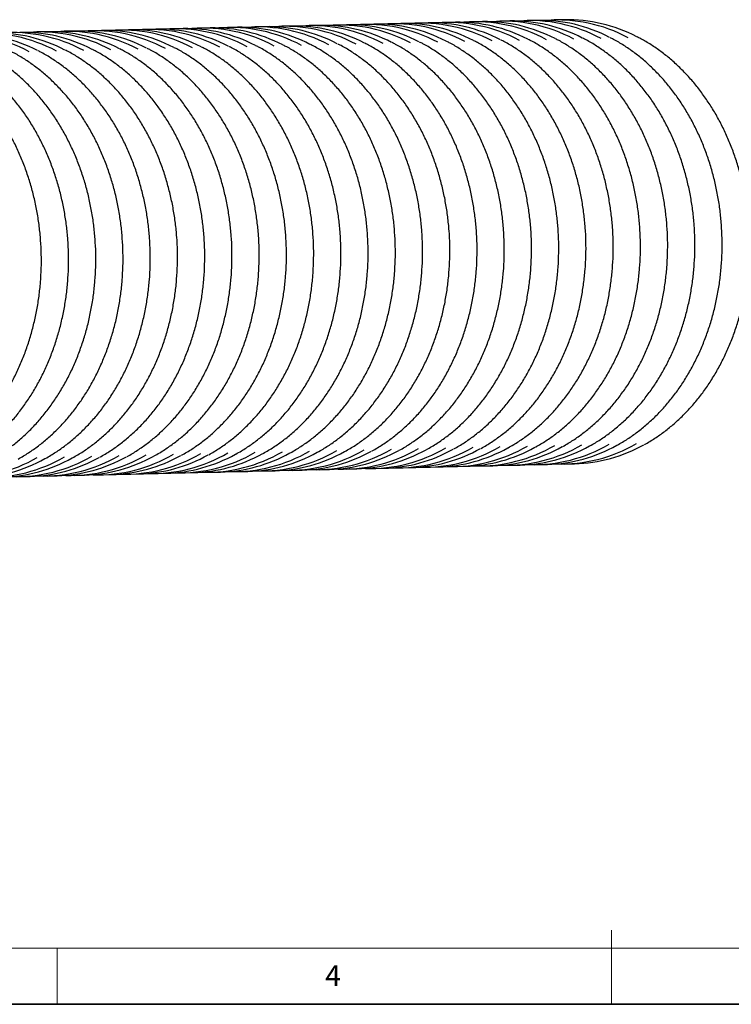
# Model space of a CAD drawing. Units: millimetres. Extents: x 6 to 413, y 7 to 291.
# Drawn here: x 157 to 220, y 7 to 95 of the extents above; entities that cross this region are included whole.
import ezdxf

# ---------------------------------------------------------------- set-up
doc = ezdxf.new("R2010")
doc.units = ezdxf.units.MM
doc.styles.add('SLDTEXTSTYLE2', font='TXT', dxfattribs={"width": 0.75})

msp = doc.modelspace()

# ---------------------------------------------------------------- linework, layer by layer
at = {"color": 7, "linetype": 'Continuous', "lineweight": 25}
for p, q in [((205.4632, 95.2158), (204.5625, 95.1949)), ((166.4821, 94.311), (165.5814, 94.2901)), ((168.9184, 94.3675), (168.0177, 94.3466)), ((171.3547, 94.4241), (170.454, 94.4032)), ((173.791, 94.4806), (172.8903, 94.4597)), ((176.2274, 94.5372), (175.3267, 94.5163)), ((178.6637, 94.5937), (177.763, 94.5728)), ((181.1, 94.6503), (180.1993, 94.6294)), ((183.5363, 94.7068), (182.6356, 94.6859)), ((185.9727, 94.7634), (185.072, 94.7425)), ((188.409, 94.8199), (187.5083, 94.799)), ((190.8453, 94.8765), (189.9446, 94.8556)), ((193.2816, 94.933), (192.3809, 94.9121)), ((195.718, 94.9896), (194.8172, 94.9687)), ((198.1543, 95.0461), (197.2536, 95.0252)), ((200.5906, 95.1027), (199.6899, 95.0818)), ((203.0269, 95.1593), (202.1262, 95.1383)), ((159.1731, 94.1413), (158.2724, 94.1204)), ((161.6094, 94.1979), (160.7087, 94.177)), ((164.0458, 94.2544), (163.145, 94.2335)), ((171.3764, 54.6639), (172.2771, 54.6848)), ((173.8128, 54.7204), (174.7135, 54.7413)), ((176.2491, 54.777), (177.1498, 54.7979)), ((178.6854, 54.8335), (179.5861, 54.8544)), ((181.1217, 54.8901), (182.0224, 54.911)), ((183.5581, 54.9466), (184.4588, 54.9675)), ((185.9944, 55.0032), (186.8951, 55.0241)), ((188.4307, 55.0597), (189.3314, 55.0806)), ((190.867, 55.1163), (191.7677, 55.1372)), ((193.3034, 55.1728), (194.2041, 55.1937)), ((195.7397, 55.2294), (196.6404, 55.2503)), ((198.176, 55.2859), (199.0767, 55.3069)), ((200.6123, 55.3425), (201.513, 55.3634)), ((203.0486, 55.399), (203.9493, 55.42)), ((205.485, 55.4556), (206.3857, 55.4765)), ((156.7585, 54.3246), (157.6592, 54.3455)), ((159.1948, 54.3811), (160.0955, 54.402)), ((161.6312, 54.4377), (162.5319, 54.4586)), ((164.0675, 54.4942), (164.9682, 54.5151)), ((166.5038, 54.5508), (167.4045, 54.5717)), ((168.9401, 54.6073), (169.8408, 54.6282))]:
    msp.add_line(p, q, dxfattribs=at)
at = {"color": 7, "linetype": 'Continuous', "lineweight": 18}
for p, q in [((209.6973, 13.7436), (209.6973, 7.1062)), ((221.2163, 12.1436), (11.2973, 12.1436)), ((160.0973, 12.1436), (160.0973, 7.1062))]:
    msp.add_line(p, q, dxfattribs=at)
at = {"color": 7, "linetype": 'Continuous', "lineweight": 35}
msp.add_line((6.2734, 7.1062), (413.064, 7.1062), dxfattribs=at)
at = {"color": 7, "linetype": 'Continuous', "lineweight": 25}
for centre, radius, start, end in [((203.2804, 81.7051), 13.4566, 62.443189, 91.079473), ((204.8317, 81.769), 13.4254, 61.741045, 94.427733), ((205.7168, 81.7616), 13.4566, 62.443189, 91.079473), ((165.8506, 80.8641), 13.4254, 61.741045, 94.427733), ((166.7356, 80.8568), 13.4566, 62.443189, 91.079473), ((168.2869, 80.9207), 13.4254, 61.741045, 94.427733), ((169.1719, 80.9133), 13.4566, 62.443189, 91.079473), ((170.7232, 80.9772), 13.4254, 61.741045, 94.427733), ((171.6082, 80.9699), 13.4566, 62.443189, 91.079473), ((173.1595, 81.0338), 13.4254, 61.741045, 94.427733), ((174.0446, 81.0264), 13.4566, 62.443189, 91.079473), ((175.5958, 81.0903), 13.4254, 61.741045, 94.427733), ((176.4809, 81.083), 13.4566, 62.443189, 91.079473), ((178.0322, 81.1469), 13.4254, 61.741045, 94.427733), ((178.9172, 81.1396), 13.4566, 62.443189, 91.079473), ((180.4685, 81.2034), 13.4254, 61.741045, 94.427733), ((181.3535, 81.1961), 13.4566, 62.443189, 91.079473), ((182.9048, 81.26), 13.4254, 61.741045, 94.427733), ((183.7898, 81.2527), 13.4566, 62.443189, 91.079473), ((185.3411, 81.3166), 13.4254, 61.741045, 94.427733), ((186.2262, 81.3092), 13.4566, 62.443189, 91.079473), ((187.7775, 81.3731), 13.4254, 61.741045, 94.427733), ((188.6625, 81.3658), 13.4566, 62.443189, 91.079473), ((190.2138, 81.4297), 13.4254, 61.741045, 94.427733), ((191.0988, 81.4223), 13.4566, 62.443189, 91.079473), ((192.6501, 81.4862), 13.4254, 61.741045, 94.427733), ((193.5351, 81.4789), 13.4566, 62.443189, 91.079473), ((195.0864, 81.5428), 13.4254, 61.741045, 94.427733), ((195.9715, 81.5354), 13.4566, 62.443189, 91.079473), ((197.5228, 81.5993), 13.4254, 61.741045, 94.427733), ((198.4078, 81.592), 13.4566, 62.443189, 91.079473), ((199.9591, 81.6559), 13.4254, 61.741045, 94.427733), ((200.8441, 81.6485), 13.4566, 62.443189, 91.079473), ((202.3954, 81.7124), 13.4254, 61.741045, 94.427733), ((151.2326, 80.5248), 13.4254, 61.741045, 94.427733), ((152.1176, 80.5175), 13.4566, 62.443189, 91.079473), ((153.6689, 80.5814), 13.4254, 61.741045, 94.427733), ((154.554, 80.574), 13.4566, 62.443189, 91.079473), ((156.1053, 80.6379), 13.4254, 61.741045, 94.427733), ((156.9903, 80.6306), 13.4566, 62.443189, 91.079473), ((158.5416, 80.6945), 13.4254, 61.741045, 94.427733), ((159.4266, 80.6871), 13.4566, 62.443189, 91.079473), ((160.9779, 80.751), 13.4254, 61.741045, 94.427733), ((161.8629, 80.7437), 13.4566, 62.443189, 91.079473), ((163.4142, 80.8076), 13.4254, 61.741045, 94.427733), ((164.2993, 80.8002), 13.4566, 62.443189, 91.079473), ((205.1337, 68.8622), 13.4081, 268.217686, 300.373232), ((168.5888, 68.0139), 13.4081, 268.217686, 300.373232), ((171.0251, 68.0704), 13.4081, 268.217686, 300.373232), ((171.911, 68.1085), 13.4287, 271.562479, 299.259535), ((173.4615, 68.127), 13.4081, 268.217686, 300.373232), ((174.3473, 68.165), 13.4287, 271.562479, 299.259535), ((175.8978, 68.1836), 13.4081, 268.217686, 300.373232), ((176.7836, 68.2216), 13.4287, 271.562479, 299.259535), ((178.3341, 68.2401), 13.4081, 268.217686, 300.373232), ((179.22, 68.2781), 13.4287, 271.562479, 299.259535), ((180.7704, 68.2967), 13.4081, 268.217686, 300.373232), ((181.6563, 68.3347), 13.4287, 271.562479, 299.259535), ((183.2067, 68.3532), 13.4081, 268.217686, 300.373232), ((184.0926, 68.3912), 13.4287, 271.562479, 299.259535), ((185.6431, 68.4098), 13.4081, 268.217686, 300.373232), ((186.5289, 68.4478), 13.4287, 271.562479, 299.259535), ((188.0794, 68.4663), 13.4081, 268.217686, 300.373232), ((188.9652, 68.5043), 13.4287, 271.562479, 299.259535), ((190.5157, 68.5229), 13.4081, 268.217686, 300.373232), ((191.4016, 68.5609), 13.4287, 271.562479, 299.259535), ((192.952, 68.5794), 13.4081, 268.217686, 300.373232), ((193.8379, 68.6174), 13.4287, 271.562479, 299.259535), ((195.3884, 68.636), 13.4081, 268.217686, 300.373232), ((196.2742, 68.674), 13.4287, 271.562479, 299.259535), ((197.8247, 68.6925), 13.4081, 268.217686, 300.373232), ((198.7105, 68.7305), 13.4287, 271.562479, 299.259535), ((200.261, 68.7491), 13.4081, 268.217686, 300.373232), ((201.1469, 68.7871), 13.4287, 271.562479, 299.259535), ((202.6973, 68.8056), 13.4081, 268.217686, 300.373232), ((203.5832, 68.8436), 13.4287, 271.562479, 299.259535), ((206.0195, 68.9002), 13.4287, 271.562479, 299.259535), ((151.5345, 67.618), 13.4081, 268.217686, 300.373232), ((152.4204, 67.6561), 13.4287, 271.562479, 299.259535), ((153.9709, 67.6746), 13.4081, 268.217686, 300.373232), ((154.8567, 67.7126), 13.4287, 271.562479, 299.259535), ((156.4072, 67.7311), 13.4081, 268.217686, 300.373232), ((157.293, 67.7692), 13.4287, 271.562479, 299.259535), ((158.8435, 67.7877), 13.4081, 268.217686, 300.373232), ((159.7294, 67.8257), 13.4287, 271.562479, 299.259535), ((161.2798, 67.8442), 13.4081, 268.217686, 300.373232), ((162.1657, 67.8823), 13.4287, 271.562479, 299.259535), ((163.7162, 67.9008), 13.4081, 268.217686, 300.373232), ((164.602, 67.9388), 13.4287, 271.562479, 299.259535), ((166.1525, 67.9573), 13.4081, 268.217686, 300.373232), ((167.0383, 67.9954), 13.4287, 271.562479, 299.259535), ((169.4747, 68.0519), 13.4287, 271.562479, 299.259535)]:
    msp.add_arc(centre, radius, start, end, dxfattribs=at)
for points, knots in [([(202.8824, 56.9702), (203.045, 57.0626), (203.5139, 57.329), (204.2674, 57.8243), (205.1296, 58.4764), (205.9558, 59.1957), (206.7433, 59.9782), (207.4888, 60.821), (208.1893, 61.7208), (208.842, 62.6739), (209.4443, 63.6766), (209.9939, 64.7248), (210.4884, 65.8143), (210.926, 66.9409), (211.305, 68.1), (211.6238, 69.287), (211.8811, 70.4972), (212.076, 71.7258), (212.2077, 72.9679), (212.2757, 74.2185), (212.2797, 75.4727), (212.2197, 76.7255), (212.0958, 77.972), (211.9087, 79.2072), (211.6591, 80.4261), (211.3478, 81.6241), (210.9762, 82.7962), (210.5456, 83.9379), (210.0579, 85.0445), (209.5148, 86.1118), (208.9185, 87.1353), (208.2715, 88.1111), (207.5762, 89.0352), (206.8354, 89.9038), (206.0521, 90.7137), (205.2292, 91.4611), (204.3707, 92.1447), (203.4779, 92.7553), (202.7662, 93.1901), (202.3452, 93.396), (202.2404, 93.4472)], [0, 0, 0, 0, 0.014369, 0.041434, 0.0685092, 0.0955956, 0.1226925, 0.1497988, 0.1769132, 0.2040345, 0.2311613, 0.2582927, 0.2854274, 0.3125649, 0.3397042, 0.366845, 0.3939868, 0.4211293, 0.4482725, 0.4754161, 0.5025601, 0.5297046, 0.5568495, 0.5839949, 0.6111408, 0.6382872, 0.6654339, 0.6925808, 0.7197275, 0.7468737, 0.7740187, 0.8011618, 0.8283021, 0.8554386, 0.8825699, 0.9096948, 0.9368117, 0.9639192, 0.9910161, 1, 1, 1, 1]), ([(205.3187, 57.0268), (205.4813, 57.1192), (205.9502, 57.3856), (206.7037, 57.8808), (207.5659, 58.5329), (208.3921, 59.2522), (209.1796, 60.0347), (209.9251, 60.8775), (210.6256, 61.7773), (211.2783, 62.7304), (211.8807, 63.7331), (212.4302, 64.7813), (212.9247, 65.8709), (213.3624, 66.9975), (213.7413, 68.1566), (214.0601, 69.3436), (214.3174, 70.5538), (214.5124, 71.7824), (214.6441, 73.0244), (214.712, 74.275), (214.716, 75.5292), (214.656, 76.7821), (214.5322, 78.0285), (214.3451, 79.2637), (214.0954, 80.4827), (213.7841, 81.6806), (213.4125, 82.8528), (212.9819, 83.9944), (212.4942, 85.1011), (211.9511, 86.1683), (211.3549, 87.1919), (210.7078, 88.1676), (210.0125, 89.0917), (209.2717, 89.9604), (208.4884, 90.7703), (207.6656, 91.5176), (206.8071, 92.2013), (205.9142, 92.8119), (205.2025, 93.2467), (204.7816, 93.4525), (204.6767, 93.5038)], [0, 0, 0, 0, 0.014369, 0.041434, 0.0685092, 0.0955956, 0.1226925, 0.1497988, 0.1769132, 0.2040345, 0.2311613, 0.2582927, 0.2854274, 0.3125649, 0.3397042, 0.366845, 0.3939868, 0.4211293, 0.4482725, 0.4754161, 0.5025601, 0.5297046, 0.5568495, 0.5839949, 0.6111408, 0.6382872, 0.6654339, 0.6925808, 0.7197275, 0.7468737, 0.7740187, 0.8011618, 0.8283021, 0.8554386, 0.8825699, 0.9096948, 0.9368117, 0.9639192, 0.9910161, 1, 1, 1, 1]), ([(207.755, 57.0833), (207.9176, 57.1757), (208.3866, 57.4421), (209.14, 57.9374), (210.0022, 58.5895), (210.8285, 59.3088), (211.616, 60.0913), (212.3614, 60.9341), (213.0619, 61.8339), (213.7147, 62.787), (214.317, 63.7897), (214.8665, 64.8379), (215.3611, 65.9274), (215.7987, 67.054), (216.1776, 68.2131), (216.4964, 69.4001), (216.7538, 70.6103), (216.9487, 71.8389), (217.0804, 73.081), (217.1484, 74.3316), (217.1523, 75.5858), (217.0923, 76.8386), (216.9685, 78.0851), (216.7814, 79.3203), (216.5317, 80.5392), (216.2204, 81.7372), (215.8488, 82.9093), (215.4183, 84.051), (214.9305, 85.1576), (214.3874, 86.2249), (213.7912, 87.2484), (213.1441, 88.2242), (212.4488, 89.1483), (211.708, 90.0169), (210.9247, 90.8268), (210.1019, 91.5742), (209.2434, 92.2578), (208.3506, 92.8684), (207.6389, 93.3032), (207.2179, 93.5091), (207.1131, 93.5603)], [0, 0, 0, 0, 0.014369, 0.041434, 0.0685092, 0.0955956, 0.1226925, 0.1497988, 0.1769132, 0.2040345, 0.2311613, 0.2582927, 0.2854274, 0.3125649, 0.3397042, 0.366845, 0.3939868, 0.4211293, 0.4482725, 0.4754161, 0.5025601, 0.5297046, 0.5568495, 0.5839949, 0.6111408, 0.6382872, 0.6654339, 0.6925808, 0.7197275, 0.7468737, 0.7740187, 0.8011618, 0.8283021, 0.8554386, 0.8825699, 0.9096948, 0.9368117, 0.9639192, 0.9910161, 1, 1, 1, 1]), ([(210.1914, 57.1399), (210.354, 57.2323), (210.8229, 57.4987), (211.5764, 57.994), (212.4385, 58.646), (213.2648, 59.3654), (214.0523, 60.1478), (214.7978, 60.9907), (215.4983, 61.8904), (216.151, 62.8435), (216.7533, 63.8462), (217.3028, 64.8944), (217.7974, 65.984), (218.235, 67.1106), (218.614, 68.2697), (218.9327, 69.4567), (219.1901, 70.6669), (219.385, 71.8955), (219.5167, 73.1375), (219.5847, 74.3881), (219.5887, 75.6423), (219.5286, 76.8952), (219.4048, 78.1416), (219.2177, 79.3768), (218.968, 80.5958), (218.6568, 81.7937), (218.2851, 82.9659), (217.8546, 84.1075), (217.3668, 85.2142), (216.8237, 86.2814), (216.2275, 87.305), (215.5804, 88.2807), (214.8851, 89.2048), (214.1443, 90.0735), (213.361, 90.8834), (212.5382, 91.6308), (211.6797, 92.3144), (210.7869, 92.925), (210.0752, 93.3598), (209.6542, 93.5656), (209.5494, 93.6169)], [0, 0, 0, 0, 0.014369, 0.041434, 0.0685092, 0.0955956, 0.1226925, 0.1497988, 0.1769132, 0.2040345, 0.2311613, 0.2582927, 0.2854274, 0.3125649, 0.3397042, 0.366845, 0.3939868, 0.4211293, 0.4482725, 0.4754161, 0.5025601, 0.5297046, 0.5568495, 0.5839949, 0.6111408, 0.6382872, 0.6654339, 0.6925808, 0.7197275, 0.7468737, 0.7740187, 0.8011618, 0.8283021, 0.8554386, 0.8825699, 0.9096948, 0.9368117, 0.9639192, 0.9910161, 1, 1, 1, 1]), ([(212.6277, 57.1964), (212.7903, 57.2888), (213.2592, 57.5552), (214.0127, 58.0505), (214.8748, 58.7026), (215.7011, 59.4219), (216.4886, 60.2044), (217.2341, 61.0472), (217.9346, 61.947), (218.5873, 62.9001), (219.1896, 63.9028), (219.7392, 64.951), (220.2337, 66.0405), (220.6713, 67.1671), (221.0503, 68.3262), (221.3691, 69.5133), (221.6264, 70.7234), (221.8213, 71.952), (221.953, 73.1941), (222.021, 74.4447), (222.025, 75.6989), (221.9649, 76.9517), (221.8411, 78.1982), (221.654, 79.4334), (221.4044, 80.6524), (221.0931, 81.8503), (220.7215, 83.0224), (220.2909, 84.1641), (219.8031, 85.2707), (219.2601, 86.338), (218.6638, 87.3615), (218.0168, 88.3373), (217.3215, 89.2614), (216.5807, 90.13), (215.7974, 90.9399), (214.9745, 91.6873), (214.116, 92.3709), (213.2232, 92.9815), (212.5115, 93.4163), (212.0905, 93.6222), (211.9857, 93.6734)], [0, 0, 0, 0, 0.014369, 0.041434, 0.0685092, 0.0955956, 0.1226925, 0.1497988, 0.1769132, 0.2040345, 0.2311613, 0.2582927, 0.2854274, 0.3125649, 0.3397042, 0.366845, 0.3939868, 0.4211293, 0.4482725, 0.4754161, 0.5025601, 0.5297046, 0.5568495, 0.5839949, 0.6111408, 0.6382872, 0.6654339, 0.6925808, 0.7197275, 0.7468737, 0.7740187, 0.8011618, 0.8283021, 0.8554386, 0.8825699, 0.9096948, 0.9368117, 0.9639192, 0.9910161, 1, 1, 1, 1]), ([(163.9012, 56.0654), (164.0638, 56.1578), (164.5327, 56.4242), (165.2862, 56.9195), (166.1484, 57.5715), (166.9746, 58.2909), (167.7621, 59.0733), (168.5076, 59.9162), (169.2081, 60.8159), (169.8608, 61.7691), (170.4632, 62.7717), (171.0127, 63.8199), (171.5073, 64.9095), (171.9449, 66.0361), (172.3238, 67.1952), (172.6426, 68.3822), (172.9, 69.5924), (173.0949, 70.821), (173.2266, 72.063), (173.2945, 73.3136), (173.2985, 74.5679), (173.2385, 75.8207), (173.1147, 77.0672), (172.9276, 78.3023), (172.6779, 79.5213), (172.3666, 80.7192), (171.995, 81.8914), (171.5645, 83.033), (171.0767, 84.1397), (170.5336, 85.2069), (169.9374, 86.2305), (169.2903, 87.2063), (168.595, 88.1303), (167.8542, 88.999), (167.0709, 89.8089), (166.2481, 90.5563), (165.3896, 91.2399), (164.4967, 91.8505), (163.785, 92.2853), (163.3641, 92.4911), (163.2593, 92.5424)], [0, 0, 0, 0, 0.014369, 0.041434, 0.0685092, 0.0955956, 0.1226925, 0.1497988, 0.1769132, 0.2040345, 0.2311613, 0.2582927, 0.2854274, 0.3125649, 0.3397042, 0.366845, 0.3939868, 0.4211293, 0.4482725, 0.4754161, 0.5025601, 0.5297046, 0.5568495, 0.5839949, 0.6111408, 0.6382872, 0.6654339, 0.6925808, 0.7197275, 0.7468737, 0.7740187, 0.8011618, 0.8283021, 0.8554386, 0.8825699, 0.9096948, 0.9368117, 0.9639192, 0.9910161, 1, 1, 1, 1]), ([(166.3375, 56.1219), (166.5002, 56.2143), (166.9691, 56.4808), (167.7225, 56.976), (168.5847, 57.6281), (169.411, 58.3474), (170.1985, 59.1299), (170.9439, 59.9727), (171.6444, 60.8725), (172.2972, 61.8256), (172.8995, 62.8283), (173.449, 63.8765), (173.9436, 64.9661), (174.3812, 66.0926), (174.7601, 67.2518), (175.0789, 68.4388), (175.3363, 69.649), (175.5312, 70.8775), (175.6629, 72.1196), (175.7309, 73.3702), (175.7348, 74.6244), (175.6748, 75.8772), (175.551, 77.1237), (175.3639, 78.3589), (175.1142, 79.5779), (174.803, 80.7758), (174.4313, 81.9479), (174.0008, 83.0896), (173.513, 84.1963), (172.9699, 85.2635), (172.3737, 86.287), (171.7266, 87.2628), (171.0313, 88.1869), (170.2905, 89.0556), (169.5072, 89.8654), (168.6844, 90.6128), (167.8259, 91.2964), (166.9331, 91.907), (166.2214, 92.3418), (165.8004, 92.5477), (165.6956, 92.5989)], [0, 0, 0, 0, 0.014369, 0.041434, 0.0685092, 0.0955956, 0.1226925, 0.1497988, 0.1769132, 0.2040345, 0.2311613, 0.2582927, 0.2854274, 0.3125649, 0.3397042, 0.366845, 0.3939868, 0.4211293, 0.4482725, 0.4754161, 0.5025601, 0.5297046, 0.5568495, 0.5839949, 0.6111408, 0.6382872, 0.6654339, 0.6925808, 0.7197275, 0.7468737, 0.7740187, 0.8011618, 0.8283021, 0.8554386, 0.8825699, 0.9096948, 0.9368117, 0.9639192, 0.9910161, 1, 1, 1, 1]), ([(168.7739, 56.1785), (168.9365, 56.2709), (169.4054, 56.5373), (170.1589, 57.0326), (171.021, 57.6846), (171.8473, 58.404), (172.6348, 59.1864), (173.3803, 60.0293), (174.0808, 60.929), (174.7335, 61.8822), (175.3358, 62.8848), (175.8853, 63.933), (176.3799, 65.0226), (176.8175, 66.1492), (177.1965, 67.3083), (177.5152, 68.4953), (177.7726, 69.7055), (177.9675, 70.9341), (178.0992, 72.1761), (178.1672, 73.4268), (178.1712, 74.681), (178.1111, 75.9338), (177.9873, 77.1803), (177.8002, 78.4154), (177.5505, 79.6344), (177.2393, 80.8324), (176.8676, 82.0045), (176.4371, 83.1462), (175.9493, 84.2528), (175.4063, 85.32), (174.81, 86.3436), (174.163, 87.3194), (173.4677, 88.2434), (172.7269, 89.1121), (171.9435, 89.922), (171.1207, 90.6694), (170.2622, 91.353), (169.3694, 91.9636), (168.6577, 92.3984), (168.2367, 92.6042), (168.1319, 92.6555)], [0, 0, 0, 0, 0.014369, 0.041434, 0.0685092, 0.0955956, 0.1226925, 0.1497988, 0.1769132, 0.2040345, 0.2311613, 0.2582927, 0.2854274, 0.3125649, 0.3397042, 0.366845, 0.3939868, 0.4211293, 0.4482725, 0.4754161, 0.5025601, 0.5297046, 0.5568495, 0.5839949, 0.6111408, 0.6382872, 0.6654339, 0.6925808, 0.7197275, 0.7468737, 0.7740187, 0.8011618, 0.8283021, 0.8554386, 0.8825699, 0.9096948, 0.9368117, 0.9639192, 0.9910161, 1, 1, 1, 1]), ([(171.2102, 56.235), (171.3728, 56.3274), (171.8417, 56.5939), (172.5952, 57.0891), (173.4574, 57.7412), (174.2836, 58.4605), (175.0711, 59.243), (175.8166, 60.0858), (176.5171, 60.9856), (177.1698, 61.9387), (177.7721, 62.9414), (178.3217, 63.9896), (178.8162, 65.0792), (179.2538, 66.2058), (179.6328, 67.3649), (179.9516, 68.5519), (180.2089, 69.7621), (180.4038, 70.9906), (180.5355, 72.2327), (180.6035, 73.4833), (180.6075, 74.7375), (180.5475, 75.9903), (180.4236, 77.2368), (180.2365, 78.472), (179.9869, 79.691), (179.6756, 80.8889), (179.304, 82.061), (178.8734, 83.2027), (178.3857, 84.3094), (177.8426, 85.3766), (177.2463, 86.4001), (176.5993, 87.3759), (175.904, 88.3), (175.1632, 89.1687), (174.3799, 89.9785), (173.557, 90.7259), (172.6985, 91.4095), (171.8057, 92.0201), (171.094, 92.4549), (170.673, 92.6608), (170.5682, 92.712)], [0, 0, 0, 0, 0.014369, 0.041434, 0.0685092, 0.0955956, 0.1226925, 0.1497988, 0.1769132, 0.2040345, 0.2311613, 0.2582927, 0.2854274, 0.3125649, 0.3397042, 0.366845, 0.3939868, 0.4211293, 0.4482725, 0.4754161, 0.5025601, 0.5297046, 0.5568495, 0.5839949, 0.6111408, 0.6382872, 0.6654339, 0.6925808, 0.7197275, 0.7468737, 0.7740187, 0.8011618, 0.8283021, 0.8554386, 0.8825699, 0.9096948, 0.9368117, 0.9639192, 0.9910161, 1, 1, 1, 1]), ([(173.6465, 56.2916), (173.8091, 56.384), (174.278, 56.6504), (175.0315, 57.1457), (175.8937, 57.7978), (176.7199, 58.5171), (177.5074, 59.2995), (178.2529, 60.1424), (178.9534, 61.0421), (179.6061, 61.9953), (180.2085, 62.9979), (180.758, 64.0461), (181.2525, 65.1357), (181.6902, 66.2623), (182.0691, 67.4214), (182.3879, 68.6084), (182.6452, 69.8186), (182.8402, 71.0472), (182.9719, 72.2892), (183.0398, 73.5399), (183.0438, 74.7941), (182.9838, 76.0469), (182.86, 77.2934), (182.6729, 78.5285), (182.4232, 79.7475), (182.1119, 80.9455), (181.7403, 82.1176), (181.3097, 83.2593), (180.822, 84.3659), (180.2789, 85.4331), (179.6827, 86.4567), (179.0356, 87.4325), (178.3403, 88.3565), (177.5995, 89.2252), (176.8162, 90.0351), (175.9934, 90.7825), (175.1349, 91.4661), (174.242, 92.0767), (173.5303, 92.5115), (173.1094, 92.7173), (173.0045, 92.7686)], [0, 0, 0, 0, 0.014369, 0.04143403, 0.06850916, 0.09559561, 0.12269253, 0.14979883, 0.17691324, 0.2040345, 0.23116135, 0.25829266, 0.28542745, 0.31256486, 0.33970422, 0.366845, 0.3939868, 0.42112935, 0.44827247, 0.47541606, 0.50256008, 0.52970455, 0.55684949, 0.58399492, 0.61114084, 0.63828722, 0.66543394, 0.69258081, 0.71972753, 0.74687368, 0.77401868, 0.8011618, 0.82830213, 0.85543859, 0.88256993, 0.90969478, 0.93681169, 0.96391923, 0.99101609, 1, 1, 1, 1]), ([(176.0828, 56.3481), (176.2454, 56.4405), (176.7144, 56.707), (177.4678, 57.2022), (178.33, 57.8543), (179.1563, 58.5736), (179.9438, 59.3561), (180.6892, 60.1989), (181.3897, 61.0987), (182.0425, 62.0518), (182.6448, 63.0545), (183.1943, 64.1027), (183.6889, 65.1923), (184.1265, 66.3189), (184.5054, 67.478), (184.8242, 68.665), (185.0816, 69.8752), (185.2765, 71.1037), (185.4082, 72.3458), (185.4762, 73.5964), (185.4801, 74.8506), (185.4201, 76.1034), (185.2963, 77.3499), (185.1092, 78.5851), (184.8595, 79.8041), (184.5482, 81.002), (184.1766, 82.1741), (183.7461, 83.3158), (183.2583, 84.4225), (182.7152, 85.4897), (182.119, 86.5132), (181.4719, 87.489), (180.7766, 88.4131), (180.0358, 89.2818), (179.2525, 90.0916), (178.4297, 90.839), (177.5712, 91.5226), (176.6784, 92.1332), (175.9667, 92.568), (175.5457, 92.7739), (175.4409, 92.8251)], [0, 0, 0, 0, 0.014369, 0.041434, 0.0685092, 0.0955956, 0.1226925, 0.1497988, 0.1769132, 0.2040345, 0.2311613, 0.2582927, 0.2854274, 0.3125649, 0.3397042, 0.366845, 0.3939868, 0.4211293, 0.4482725, 0.4754161, 0.5025601, 0.5297046, 0.5568495, 0.5839949, 0.6111408, 0.6382872, 0.6654339, 0.6925808, 0.7197275, 0.7468737, 0.7740187, 0.8011618, 0.8283021, 0.8554386, 0.8825699, 0.9096948, 0.9368117, 0.9639192, 0.9910161, 1, 1, 1, 1]), ([(178.5192, 56.4047), (178.6818, 56.4971), (179.1507, 56.7635), (179.9042, 57.2588), (180.7663, 57.9109), (181.5926, 58.6302), (182.3801, 59.4126), (183.1256, 60.2555), (183.8261, 61.1552), (184.4788, 62.1084), (185.0811, 63.111), (185.6306, 64.1592), (186.1252, 65.2488), (186.5628, 66.3754), (186.9418, 67.5345), (187.2605, 68.7215), (187.5179, 69.9317), (187.7128, 71.1603), (187.8445, 72.4023), (187.9125, 73.653), (187.9165, 74.9072), (187.8564, 76.16), (187.7326, 77.4065), (187.5455, 78.6416), (187.2958, 79.8606), (186.9846, 81.0586), (186.6129, 82.2307), (186.1824, 83.3724), (185.6946, 84.479), (185.1515, 85.5462), (184.5553, 86.5698), (183.9082, 87.5456), (183.2129, 88.4697), (182.4721, 89.3383), (181.6888, 90.1482), (180.866, 90.8956), (180.0075, 91.5792), (179.1147, 92.1898), (178.403, 92.6246), (177.982, 92.8304), (177.8772, 92.8817)], [0, 0, 0, 0, 0.014369, 0.041434, 0.0685092, 0.0955956, 0.1226925, 0.1497988, 0.1769132, 0.2040345, 0.2311613, 0.2582927, 0.2854274, 0.3125649, 0.3397042, 0.366845, 0.3939868, 0.4211293, 0.4482725, 0.4754161, 0.5025601, 0.5297046, 0.5568495, 0.5839949, 0.6111408, 0.6382872, 0.6654339, 0.6925808, 0.7197275, 0.7468737, 0.7740187, 0.8011618, 0.8283021, 0.8554386, 0.8825699, 0.9096948, 0.9368117, 0.9639192, 0.9910161, 1, 1, 1, 1]), ([(180.9555, 56.4612), (181.1181, 56.5536), (181.587, 56.8201), (182.3405, 57.3153), (183.2026, 57.9674), (184.0289, 58.6867), (184.8164, 59.4692), (185.5619, 60.312), (186.2624, 61.2118), (186.9151, 62.1649), (187.5174, 63.1676), (188.067, 64.2158), (188.5615, 65.3054), (188.9991, 66.432), (189.3781, 67.5911), (189.6969, 68.7781), (189.9542, 69.9883), (190.1491, 71.2168), (190.2808, 72.4589), (190.3488, 73.7095), (190.3528, 74.9637), (190.2927, 76.2165), (190.1689, 77.463), (189.9818, 78.6982), (189.7322, 79.9172), (189.4209, 81.1151), (189.0493, 82.2872), (188.6187, 83.4289), (188.1309, 84.5356), (187.5879, 85.6028), (186.9916, 86.6263), (186.3446, 87.6021), (185.6493, 88.5262), (184.9085, 89.3949), (184.1252, 90.2048), (183.3023, 90.9521), (182.4438, 91.6357), (181.551, 92.2463), (180.8393, 92.6812), (180.4183, 92.887), (180.3135, 92.9382)], [0, 0, 0, 0, 0.014369, 0.041434, 0.0685092, 0.0955956, 0.1226925, 0.1497988, 0.1769132, 0.2040345, 0.2311613, 0.2582927, 0.2854274, 0.3125649, 0.3397042, 0.366845, 0.3939868, 0.4211293, 0.4482725, 0.4754161, 0.5025601, 0.5297046, 0.5568495, 0.5839949, 0.6111408, 0.6382872, 0.6654339, 0.6925808, 0.7197275, 0.7468737, 0.7740187, 0.8011618, 0.8283021, 0.8554386, 0.8825699, 0.9096948, 0.9368117, 0.9639192, 0.9910161, 1, 1, 1, 1]), ([(183.3918, 56.5178), (183.5544, 56.6102), (184.0233, 56.8766), (184.7768, 57.3719), (185.639, 58.024), (186.4652, 58.7433), (187.2527, 59.5257), (187.9982, 60.3686), (188.6987, 61.2683), (189.3514, 62.2215), (189.9538, 63.2241), (190.5033, 64.2724), (190.9978, 65.3619), (191.4355, 66.4885), (191.8144, 67.6476), (192.1332, 68.8346), (192.3905, 70.0448), (192.5854, 71.2734), (192.7171, 72.5154), (192.7851, 73.7661), (192.7891, 75.0203), (192.7291, 76.2731), (192.6053, 77.5196), (192.4182, 78.7548), (192.1685, 79.9737), (191.8572, 81.1717), (191.4856, 82.3438), (191.055, 83.4855), (190.5673, 84.5921), (190.0242, 85.6594), (189.428, 86.6829), (188.7809, 87.6587), (188.0856, 88.5828), (187.3448, 89.4514), (186.5615, 90.2613), (185.7386, 91.0087), (184.8802, 91.6923), (183.9873, 92.3029), (183.2756, 92.7377), (182.8547, 92.9435), (182.7498, 92.9948)], [0, 0, 0, 0, 0.014369, 0.041434, 0.0685092, 0.0955956, 0.1226925, 0.1497988, 0.1769132, 0.2040345, 0.2311613, 0.2582927, 0.2854274, 0.3125649, 0.3397042, 0.366845, 0.3939868, 0.4211293, 0.4482725, 0.4754161, 0.5025601, 0.5297046, 0.5568495, 0.5839949, 0.6111408, 0.6382872, 0.6654339, 0.6925808, 0.7197275, 0.7468737, 0.7740187, 0.8011618, 0.8283021, 0.8554386, 0.8825699, 0.9096948, 0.9368117, 0.9639192, 0.9910161, 1, 1, 1, 1]), ([(185.8281, 56.5744), (185.9907, 56.6667), (186.4597, 56.9332), (187.2131, 57.4284), (188.0753, 58.0805), (188.9015, 58.7998), (189.6891, 59.5823), (190.4345, 60.4251), (191.135, 61.3249), (191.7877, 62.278), (192.3901, 63.2807), (192.9396, 64.3289), (193.4342, 65.4185), (193.8718, 66.5451), (194.2507, 67.7042), (194.5695, 68.8912), (194.8269, 70.1014), (195.0218, 71.3299), (195.1535, 72.572), (195.2214, 73.8226), (195.2254, 75.0768), (195.1654, 76.3297), (195.0416, 77.5761), (194.8545, 78.8113), (194.6048, 80.0303), (194.2935, 81.2282), (193.9219, 82.4003), (193.4914, 83.542), (193.0036, 84.6487), (192.4605, 85.7159), (191.8643, 86.7395), (191.2172, 87.7152), (190.5219, 88.6393), (189.7811, 89.508), (188.9978, 90.3179), (188.175, 91.0652), (187.3165, 91.7488), (186.4237, 92.3594), (185.7119, 92.7943), (185.291, 93.0001), (185.1862, 93.0513)], [0, 0, 0, 0, 0.014369, 0.041434, 0.0685092, 0.0955956, 0.1226925, 0.1497988, 0.1769132, 0.2040345, 0.2311613, 0.2582927, 0.2854274, 0.3125649, 0.3397042, 0.366845, 0.3939868, 0.4211293, 0.4482725, 0.4754161, 0.5025601, 0.5297046, 0.5568495, 0.5839949, 0.6111408, 0.6382872, 0.6654339, 0.6925808, 0.7197275, 0.7468737, 0.7740187, 0.8011618, 0.8283021, 0.8554386, 0.8825699, 0.9096948, 0.9368117, 0.9639192, 0.9910161, 1, 1, 1, 1]), ([(188.2644, 56.6309), (188.4271, 56.7233), (188.896, 56.9897), (189.6494, 57.485), (190.5116, 58.1371), (191.3379, 58.8564), (192.1254, 59.6388), (192.8709, 60.4817), (193.5714, 61.3814), (194.2241, 62.3346), (194.8264, 63.3372), (195.3759, 64.3855), (195.8705, 65.475), (196.3081, 66.6016), (196.6871, 67.7607), (197.0058, 68.9477), (197.2632, 70.1579), (197.4581, 71.3865), (197.5898, 72.6286), (197.6578, 73.8792), (197.6617, 75.1334), (197.6017, 76.3862), (197.4779, 77.6327), (197.2908, 78.8679), (197.0411, 80.0868), (196.7299, 81.2848), (196.3582, 82.4569), (195.9277, 83.5986), (195.4399, 84.7052), (194.8968, 85.7725), (194.3006, 86.796), (193.6535, 87.7718), (192.9582, 88.6959), (192.2174, 89.5645), (191.4341, 90.3744), (190.6113, 91.1218), (189.7528, 91.8054), (188.86, 92.416), (188.1483, 92.8508), (187.7273, 93.0566), (187.6225, 93.1079)], [0, 0, 0, 0, 0.014369, 0.04143403, 0.06850916, 0.09559561, 0.12269253, 0.14979883, 0.17691324, 0.2040345, 0.23116135, 0.25829266, 0.28542745, 0.31256486, 0.33970422, 0.366845, 0.3939868, 0.42112935, 0.44827247, 0.47541606, 0.50256008, 0.52970455, 0.55684949, 0.58399492, 0.61114084, 0.63828722, 0.66543394, 0.69258081, 0.71972753, 0.74687368, 0.77401868, 0.8011618, 0.82830213, 0.85543859, 0.88256993, 0.90969478, 0.93681169, 0.96391923, 0.99101609, 1, 1, 1, 1]), ([(190.7008, 56.6875), (190.8634, 56.7798), (191.3323, 57.0463), (192.0858, 57.5415), (192.9479, 58.1936), (193.7742, 58.9129), (194.5617, 59.6954), (195.3072, 60.5382), (196.0077, 61.438), (196.6604, 62.3911), (197.2627, 63.3938), (197.8123, 64.442), (198.3068, 65.5316), (198.7444, 66.6582), (199.1234, 67.8173), (199.4422, 69.0043), (199.6995, 70.2145), (199.8944, 71.443), (200.0261, 72.6851), (200.0941, 73.9357), (200.0981, 75.1899), (200.038, 76.4428), (199.9142, 77.6892), (199.7271, 78.9244), (199.4774, 80.1434), (199.1662, 81.3413), (198.7946, 82.5135), (198.364, 83.6551), (197.8762, 84.7618), (197.3332, 85.829), (196.7369, 86.8526), (196.0899, 87.8283), (195.3946, 88.7524), (194.6538, 89.6211), (193.8705, 90.431), (193.0476, 91.1783), (192.1891, 91.8619), (191.2963, 92.4725), (190.5846, 92.9074), (190.1636, 93.1132), (190.0588, 93.1644)], [0, 0, 0, 0, 0.014369, 0.041434, 0.0685092, 0.0955956, 0.1226925, 0.1497988, 0.1769132, 0.2040345, 0.2311613, 0.2582927, 0.2854274, 0.3125649, 0.3397042, 0.366845, 0.3939868, 0.4211293, 0.4482725, 0.4754161, 0.5025601, 0.5297046, 0.5568495, 0.5839949, 0.6111408, 0.6382872, 0.6654339, 0.6925808, 0.7197275, 0.7468737, 0.7740187, 0.8011618, 0.8283021, 0.8554386, 0.8825699, 0.9096948, 0.9368117, 0.9639192, 0.9910161, 1, 1, 1, 1]), ([(193.1371, 56.744), (193.2997, 56.8364), (193.7686, 57.1028), (194.5221, 57.5981), (195.3843, 58.2502), (196.2105, 58.9695), (196.998, 59.752), (197.7435, 60.5948), (198.444, 61.4946), (199.0967, 62.4477), (199.699, 63.4503), (200.2486, 64.4986), (200.7431, 65.5881), (201.1808, 66.7147), (201.5597, 67.8738), (201.8785, 69.0608), (202.1358, 70.271), (202.3307, 71.4996), (202.4624, 72.7417), (202.5304, 73.9923), (202.5344, 75.2465), (202.4744, 76.4993), (202.3505, 77.7458), (202.1634, 78.981), (201.9138, 80.1999), (201.6025, 81.3979), (201.2309, 82.57), (200.8003, 83.7117), (200.3126, 84.8183), (199.7695, 85.8856), (199.1732, 86.9091), (198.5262, 87.8849), (197.8309, 88.809), (197.0901, 89.6776), (196.3068, 90.4875), (195.4839, 91.2349), (194.6255, 91.9185), (193.7326, 92.5291), (193.0209, 92.9639), (192.6, 93.1697), (192.4951, 93.221)], [0, 0, 0, 0, 0.014369, 0.041434, 0.0685092, 0.0955956, 0.1226925, 0.1497988, 0.1769132, 0.2040345, 0.2311613, 0.2582927, 0.2854274, 0.3125649, 0.3397042, 0.366845, 0.3939868, 0.4211293, 0.4482725, 0.4754161, 0.5025601, 0.5297046, 0.5568495, 0.5839949, 0.6111408, 0.6382872, 0.6654339, 0.6925808, 0.7197275, 0.7468737, 0.7740187, 0.8011618, 0.8283021, 0.8554386, 0.8825699, 0.9096948, 0.9368117, 0.9639192, 0.9910161, 1, 1, 1, 1]), ([(195.5734, 56.8006), (195.736, 56.893), (196.2049, 57.1594), (196.9584, 57.6546), (197.8206, 58.3067), (198.6468, 59.026), (199.4343, 59.8085), (200.1798, 60.6513), (200.8803, 61.5511), (201.533, 62.5042), (202.1354, 63.5069), (202.6849, 64.5551), (203.1795, 65.6447), (203.6171, 66.7713), (203.996, 67.9304), (204.3148, 69.1174), (204.5722, 70.3276), (204.7671, 71.5562), (204.8988, 72.7982), (204.9667, 74.0488), (204.9707, 75.303), (204.9107, 76.5559), (204.7869, 77.8023), (204.5998, 79.0375), (204.3501, 80.2565), (204.0388, 81.4544), (203.6672, 82.6266), (203.2367, 83.7682), (202.7489, 84.8749), (202.2058, 85.9421), (201.6096, 86.9657), (200.9625, 87.9414), (200.2672, 88.8655), (199.5264, 89.7342), (198.7431, 90.5441), (197.9203, 91.2914), (197.0618, 91.975), (196.1689, 92.5856), (195.4572, 93.0205), (195.0363, 93.2263), (194.9315, 93.2775)], [0, 0, 0, 0, 0.014369, 0.04143403, 0.06850916, 0.09559561, 0.12269253, 0.14979883, 0.17691324, 0.2040345, 0.23116135, 0.25829266, 0.28542745, 0.31256486, 0.33970422, 0.366845, 0.3939868, 0.42112935, 0.44827247, 0.47541606, 0.50256008, 0.52970455, 0.55684949, 0.58399492, 0.61114084, 0.63828722, 0.66543394, 0.69258081, 0.71972753, 0.74687368, 0.77401868, 0.8011618, 0.82830213, 0.85543859, 0.88256993, 0.90969478, 0.93681169, 0.96391923, 0.99101609, 1, 1, 1, 1]), ([(198.0097, 56.8571), (198.1724, 56.9495), (198.6413, 57.2159), (199.3947, 57.7112), (200.2569, 58.3633), (201.0832, 59.0826), (201.8707, 59.8651), (202.6161, 60.7079), (203.3166, 61.6077), (203.9694, 62.5608), (204.5717, 63.5634), (205.1212, 64.6117), (205.6158, 65.7012), (206.0534, 66.8278), (206.4323, 67.9869), (206.7511, 69.1739), (207.0085, 70.3841), (207.2034, 71.6127), (207.3351, 72.8548), (207.4031, 74.1054), (207.407, 75.3596), (207.347, 76.6124), (207.2232, 77.8589), (207.0361, 79.0941), (206.7864, 80.313), (206.4752, 81.511), (206.1035, 82.6831), (205.673, 83.8248), (205.1852, 84.9314), (204.6421, 85.9987), (204.0459, 87.0222), (203.3988, 87.998), (202.7035, 88.9221), (201.9627, 89.7907), (201.1794, 90.6006), (200.3566, 91.348), (199.4981, 92.0316), (198.6053, 92.6422), (197.8936, 93.077), (197.4726, 93.2828), (197.3678, 93.3341)], [0, 0, 0, 0, 0.014369, 0.04143403, 0.06850916, 0.09559561, 0.12269253, 0.14979883, 0.17691324, 0.2040345, 0.23116135, 0.25829266, 0.28542745, 0.31256486, 0.33970422, 0.366845, 0.3939868, 0.42112935, 0.44827247, 0.47541606, 0.50256008, 0.52970455, 0.55684949, 0.58399492, 0.61114084, 0.63828722, 0.66543394, 0.69258081, 0.71972753, 0.74687368, 0.77401868, 0.8011618, 0.82830213, 0.85543859, 0.88256993, 0.90969478, 0.93681169, 0.96391923, 0.99101609, 1, 1, 1, 1]), ([(200.4461, 56.9137), (200.6087, 57.0061), (201.0776, 57.2725), (201.8311, 57.7677), (202.6932, 58.4198), (203.5195, 59.1391), (204.307, 59.9216), (205.0525, 60.7644), (205.753, 61.6642), (206.4057, 62.6173), (207.008, 63.62), (207.5575, 64.6682), (208.0521, 65.7578), (208.4897, 66.8844), (208.8687, 68.0435), (209.1874, 69.2305), (209.4448, 70.4407), (209.6397, 71.6693), (209.7714, 72.9113), (209.8394, 74.1619), (209.8434, 75.4161), (209.7833, 76.669), (209.6595, 77.9154), (209.4724, 79.1506), (209.2227, 80.3696), (208.9115, 81.5675), (208.5398, 82.7397), (208.1093, 83.8813), (207.6215, 84.988), (207.0785, 86.0552), (206.4822, 87.0788), (205.8352, 88.0545), (205.1399, 88.9786), (204.3991, 89.8473), (203.6157, 90.6572), (202.7929, 91.4045), (201.9344, 92.0881), (201.0416, 92.6988), (200.3299, 93.1336), (199.9089, 93.3394), (199.8041, 93.3906)], [0, 0, 0, 0, 0.014369, 0.04143403, 0.06850916, 0.09559561, 0.12269253, 0.14979883, 0.17691324, 0.2040345, 0.23116135, 0.25829266, 0.28542745, 0.31256486, 0.33970422, 0.366845, 0.3939868, 0.42112935, 0.44827247, 0.47541606, 0.50256008, 0.52970455, 0.55684949, 0.58399492, 0.61114084, 0.63828722, 0.66543394, 0.69258081, 0.71972753, 0.74687368, 0.77401868, 0.8011618, 0.82830213, 0.85543859, 0.88256993, 0.90969478, 0.93681169, 0.96391923, 0.99101609, 1, 1, 1, 1]), ([(149.2833, 55.7261), (149.4459, 55.8185), (149.9148, 56.0849), (150.6683, 56.5802), (151.5304, 57.2322), (152.3567, 57.9516), (153.1442, 58.734), (153.8897, 59.5769), (154.5902, 60.4766), (155.2429, 61.4297), (155.8452, 62.4324), (156.3948, 63.4806), (156.8893, 64.5702), (157.3269, 65.6968), (157.7059, 66.8559), (158.0247, 68.0429), (158.282, 69.2531), (158.4769, 70.4817), (158.6086, 71.7237), (158.6766, 72.9743), (158.6806, 74.2285), (158.6205, 75.4814), (158.4967, 76.7278), (158.3096, 77.963), (158.06, 79.182), (157.7487, 80.3799), (157.3771, 81.5521), (156.9465, 82.6937), (156.4587, 83.8004), (155.9157, 84.8676), (155.3194, 85.8912), (154.6724, 86.8669), (153.9771, 87.791), (153.2363, 88.6597), (152.453, 89.4696), (151.6301, 90.217), (150.7716, 90.9006), (149.8788, 91.5112), (149.1671, 91.946), (148.7461, 92.1518), (148.6413, 92.2031)], [0, 0, 0, 0, 0.014369, 0.041434, 0.0685092, 0.0955956, 0.1226925, 0.1497988, 0.1769132, 0.2040345, 0.2311613, 0.2582927, 0.2854274, 0.3125649, 0.3397042, 0.366845, 0.3939868, 0.4211293, 0.4482725, 0.4754161, 0.5025601, 0.5297046, 0.5568495, 0.5839949, 0.6111408, 0.6382872, 0.6654339, 0.6925808, 0.7197275, 0.7468737, 0.7740187, 0.8011618, 0.8283021, 0.8554386, 0.8825699, 0.9096948, 0.9368117, 0.9639192, 0.9910161, 1, 1, 1, 1]), ([(151.7196, 55.7826), (151.8822, 55.875), (152.3511, 56.1414), (153.1046, 56.6367), (153.9668, 57.2888), (154.793, 58.0081), (155.5805, 58.7906), (156.326, 59.6334), (157.0265, 60.5332), (157.6792, 61.4863), (158.2816, 62.489), (158.8311, 63.5372), (159.3256, 64.6268), (159.7633, 65.7533), (160.1422, 66.9124), (160.461, 68.0995), (160.7183, 69.3097), (160.9132, 70.5382), (161.0449, 71.7803), (161.1129, 73.0309), (161.1169, 74.2851), (161.0569, 75.5379), (160.9331, 76.7844), (160.746, 78.0196), (160.4963, 79.2386), (160.185, 80.4365), (159.8134, 81.6086), (159.3828, 82.7503), (158.8951, 83.8569), (158.352, 84.9242), (157.7558, 85.9477), (157.1087, 86.9235), (156.4134, 87.8476), (155.6726, 88.7162), (154.8893, 89.5261), (154.0664, 90.2735), (153.208, 90.9571), (152.3151, 91.5677), (151.6034, 92.0025), (151.1825, 92.2084), (151.0776, 92.2596)], [0, 0, 0, 0, 0.014369, 0.041434, 0.0685092, 0.0955956, 0.1226925, 0.1497988, 0.1769132, 0.2040345, 0.2311613, 0.2582927, 0.2854274, 0.3125649, 0.3397042, 0.366845, 0.3939868, 0.4211293, 0.4482725, 0.4754161, 0.5025601, 0.5297046, 0.5568495, 0.5839949, 0.6111408, 0.6382872, 0.6654339, 0.6925808, 0.7197275, 0.7468737, 0.7740187, 0.8011618, 0.8283021, 0.8554386, 0.8825699, 0.9096948, 0.9368117, 0.9639192, 0.9910161, 1, 1, 1, 1]), ([(154.1559, 55.8392), (154.3185, 55.9316), (154.7875, 56.198), (155.5409, 56.6933), (156.4031, 57.3453), (157.2293, 58.0647), (158.0169, 58.8471), (158.7623, 59.69), (159.4628, 60.5897), (160.1155, 61.5428), (160.7179, 62.5455), (161.2674, 63.5937), (161.762, 64.6833), (162.1996, 65.8099), (162.5785, 66.969), (162.8973, 68.156), (163.1547, 69.3662), (163.3496, 70.5948), (163.4813, 71.8368), (163.5492, 73.0874), (163.5532, 74.3417), (163.4932, 75.5945), (163.3694, 76.841), (163.1823, 78.0761), (162.9326, 79.2951), (162.6213, 80.493), (162.2497, 81.6652), (161.8192, 82.8068), (161.3314, 83.9135), (160.7883, 84.9807), (160.1921, 86.0043), (159.545, 86.98), (158.8497, 87.9041), (158.1089, 88.7728), (157.3256, 89.5827), (156.5028, 90.3301), (155.6443, 91.0137), (154.7515, 91.6243), (154.0397, 92.0591), (153.6188, 92.2649), (153.514, 92.3162)], [0, 0, 0, 0, 0.014369, 0.041434, 0.0685092, 0.0955956, 0.1226925, 0.1497988, 0.1769132, 0.2040345, 0.2311613, 0.2582927, 0.2854274, 0.3125649, 0.3397042, 0.366845, 0.3939868, 0.4211293, 0.4482725, 0.4754161, 0.5025601, 0.5297046, 0.5568495, 0.5839949, 0.6111408, 0.6382872, 0.6654339, 0.6925808, 0.7197275, 0.7468737, 0.7740187, 0.8011618, 0.8283021, 0.8554386, 0.8825699, 0.9096948, 0.9368117, 0.9639192, 0.9910161, 1, 1, 1, 1]), ([(156.5922, 55.8957), (156.7549, 55.9881), (157.2238, 56.2545), (157.9772, 56.7498), (158.8394, 57.4019), (159.6657, 58.1212), (160.4532, 58.9037), (161.1987, 59.7465), (161.8992, 60.6463), (162.5519, 61.5994), (163.1542, 62.6021), (163.7037, 63.6503), (164.1983, 64.7399), (164.6359, 65.8664), (165.0149, 67.0255), (165.3336, 68.2126), (165.591, 69.4228), (165.7859, 70.6513), (165.9176, 71.8934), (165.9856, 73.144), (165.9895, 74.3982), (165.9295, 75.651), (165.8057, 76.8975), (165.6186, 78.1327), (165.3689, 79.3517), (165.0577, 80.5496), (164.686, 81.7217), (164.2555, 82.8634), (163.7677, 83.97), (163.2246, 85.0373), (162.6284, 86.0608), (161.9813, 87.0366), (161.286, 87.9607), (160.5452, 88.8294), (159.7619, 89.6392), (158.9391, 90.3866), (158.0806, 91.0702), (157.1878, 91.6808), (156.4761, 92.1156), (156.0551, 92.3215), (155.9503, 92.3727)], [0, 0, 0, 0, 0.014369, 0.041434, 0.0685092, 0.0955956, 0.1226925, 0.1497988, 0.1769132, 0.2040345, 0.2311613, 0.2582927, 0.2854274, 0.3125649, 0.3397042, 0.366845, 0.3939868, 0.4211293, 0.4482725, 0.4754161, 0.5025601, 0.5297046, 0.5568495, 0.5839949, 0.6111408, 0.6382872, 0.6654339, 0.6925808, 0.7197275, 0.7468737, 0.7740187, 0.8011618, 0.8283021, 0.8554386, 0.8825699, 0.9096948, 0.9368117, 0.9639192, 0.9910161, 1, 1, 1, 1]), ([(159.0286, 55.9523), (159.1912, 56.0447), (159.6601, 56.3111), (160.4136, 56.8064), (161.2757, 57.4584), (162.102, 58.1778), (162.8895, 58.9602), (163.635, 59.8031), (164.3355, 60.7028), (164.9882, 61.6559), (165.5905, 62.6586), (166.1401, 63.7068), (166.6346, 64.7964), (167.0722, 65.923), (167.4512, 67.0821), (167.77, 68.2691), (168.0273, 69.4793), (168.2222, 70.7079), (168.3539, 71.9499), (168.4219, 73.2005), (168.4259, 74.4548), (168.3658, 75.7076), (168.242, 76.9541), (168.0549, 78.1892), (167.8052, 79.4082), (167.494, 80.6061), (167.1224, 81.7783), (166.6918, 82.9199), (166.204, 84.0266), (165.661, 85.0938), (165.0647, 86.1174), (164.4177, 87.0931), (163.7224, 88.0172), (162.9816, 88.8859), (162.1983, 89.6958), (161.3754, 90.4432), (160.5169, 91.1268), (159.6241, 91.7374), (158.9124, 92.1722), (158.4914, 92.378), (158.3866, 92.4293)], [0, 0, 0, 0, 0.014369, 0.04143403, 0.06850916, 0.09559561, 0.12269253, 0.14979883, 0.17691324, 0.2040345, 0.23116135, 0.25829266, 0.28542745, 0.31256486, 0.33970422, 0.366845, 0.3939868, 0.42112935, 0.44827247, 0.47541606, 0.50256008, 0.52970455, 0.55684949, 0.58399492, 0.61114084, 0.63828722, 0.66543394, 0.69258081, 0.71972753, 0.74687368, 0.77401868, 0.8011618, 0.82830213, 0.85543859, 0.88256993, 0.90969478, 0.93681169, 0.96391923, 0.99101609, 1, 1, 1, 1]), ([(161.4649, 56.0088), (161.6275, 56.1012), (162.0964, 56.3677), (162.8499, 56.8629), (163.7121, 57.515), (164.5383, 58.2343), (165.3258, 59.0168), (166.0713, 59.8596), (166.7718, 60.7594), (167.4245, 61.7125), (168.0268, 62.7152), (168.5764, 63.7634), (169.0709, 64.853), (169.5086, 65.9795), (169.8875, 67.1387), (170.2063, 68.3257), (170.4636, 69.5359), (170.6585, 70.7644), (170.7902, 72.0065), (170.8582, 73.2571), (170.8622, 74.5113), (170.8022, 75.7641), (170.6783, 77.0106), (170.4912, 78.2458), (170.2416, 79.4648), (169.9303, 80.6627), (169.5587, 81.8348), (169.1281, 82.9765), (168.6404, 84.0832), (168.0973, 85.1504), (167.501, 86.1739), (166.854, 87.1497), (166.1587, 88.0738), (165.4179, 88.9425), (164.6346, 89.7523), (163.8117, 90.4997), (162.9533, 91.1833), (162.0604, 91.7939), (161.3487, 92.2287), (160.9278, 92.4346), (160.8229, 92.4858)], [0, 0, 0, 0, 0.014369, 0.041434, 0.0685092, 0.0955956, 0.1226925, 0.1497988, 0.1769132, 0.2040345, 0.2311613, 0.2582927, 0.2854274, 0.3125649, 0.3397042, 0.366845, 0.3939868, 0.4211293, 0.4482725, 0.4754161, 0.5025601, 0.5297046, 0.5568495, 0.5839949, 0.6111408, 0.6382872, 0.6654339, 0.6925808, 0.7197275, 0.7468737, 0.7740187, 0.8011618, 0.8283021, 0.8554386, 0.8825699, 0.9096948, 0.9368117, 0.9639192, 0.9910161, 1, 1, 1, 1])]:
    msp.add_open_spline(points, degree=3, knots=knots, dxfattribs=at)

# ---------------------------------------------------------------- texts
at = {"color": 7, "linetype": 'Continuous', "lineweight": 0, "insert": (184.0691, 10.6063), "char_height": 1.8521, "attachment_point": 1, "style": 'SLDTEXTSTYLE2'}
msp.add_mtext('4', dxfattribs=at)

doc.saveas('drawing.dxf')
